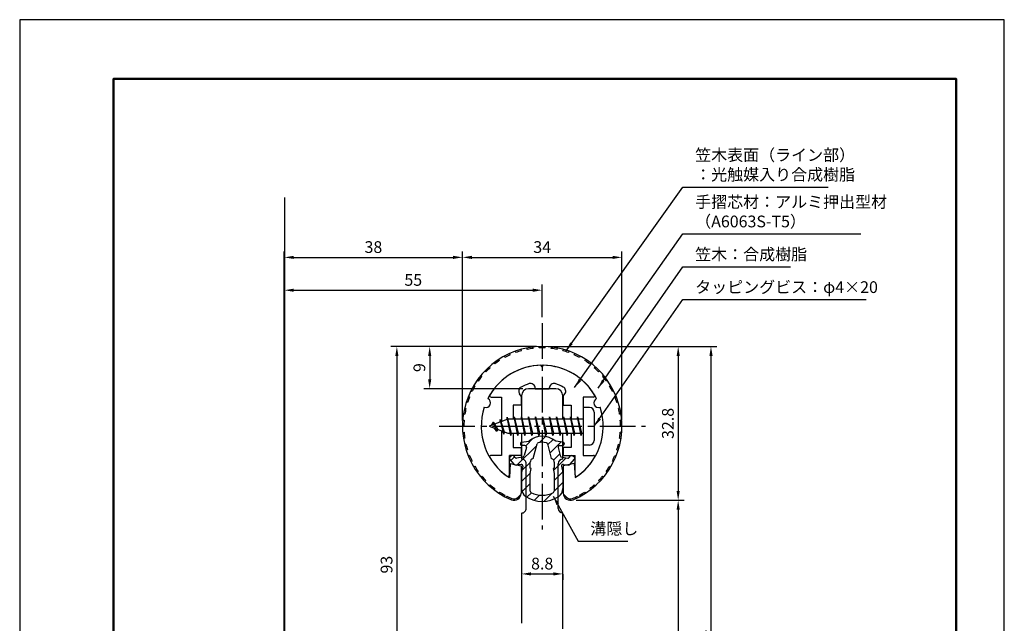
# Model space of a CAD drawing. Units: millimetres. Extents: x 0 to 210, y 0 to 297.
# Drawn here: x 0 to 210, y 168 to 297 of the extents above; entities that cross this region are included whole.
import ezdxf

# ---------------------------------------------------------------- set-up
doc = ezdxf.new("R2010")
doc.units = ezdxf.units.MM
doc.header["$LTSCALE"] = 0.4
doc.linetypes.add('CENTER2', pattern=[28.575, 19.05, -3.175, 3.175, -3.175])
for name, color, linetype in [('BIS', 7, 'Continuous'), ('CENTER', 6, 'CENTER2'), ('DIMS', 1, 'Continuous'), ('GENKYO', 3, 'Continuous'), ('HATCH', 9, 'Continuous'), ('mizokakushi', 3, 'Continuous'), ('TITLE', 7, 'Continuous'), ('ZYUSHI2', 9, 'Continuous')]:
    doc.layers.add(name, color=color, linetype=linetype)
for name, color, linetype, lineweight in [('MODEL', 7, 'Continuous', 25), ('SHINZAI', 7, 'Continuous', 25), ('ZYUSHI', 7, 'Continuous', 25)]:
    doc.layers.add(name, color=color, linetype=linetype, lineweight=lineweight)
doc.styles.add('DIMS', font='romans.shx', dxfattribs={"width": 0.75, "bigfont": 'bigfont.shx'})
doc.styles.get("Standard").update_dxf_attribs({"font": 'romans.shx', "bigfont": 'bigfont.shx'})
doc.dimstyles.new('DIMS', dxfattribs={"dimscale": 0, "dimtxt": 2.5, "dimasz": 2, "dimexe": 1.25, "dimexo": 1.25, "dimtad": 1, "dimdsep": 46, "dimtxsty": 'DIMS', "dimcen": 0, "dimclrt": 7, "dimadec": 0, "dimazin": 0, "dimtfac": 1, "dimtmove": 0, "dimatfit": 3, "dimfxl": 1, "dimarcsym": 0})
doc.dimstyles.new('DIMS2', dxfattribs={"dimscale": 2, "dimtxt": 2.5, "dimasz": 2, "dimexe": 1, "dimexo": 1, "dimtad": 1, "dimdsep": 46, "dimtxsty": 'DIMS', "dimcen": 0, "dimclrt": 7, "dimadec": 0, "dimazin": 0, "dimtfac": 1, "dimtix": 1, "dimtmove": 1, "dimatfit": 3, "dimfxl": 1, "dimarcsym": 0})

# ---------------------------------------------------------------- blocks, each defined once
blk = doc.blocks.new('*D0')
at = {"layer": 'Defpoints', "color": 0, "transparency": 16777216}
for p in [(111.44, 227.34), (63.35, 98.14), (147.44, 98.14)]:
    blk.add_point(p, dxfattribs=at)
at = {"layer": 'DIMS', "color": 0, "lineweight": -2, "transparency": 16777216}
for p, q in [((112.69, 227.34), (148.69, 227.34)), ((147.44, 225.34), (147.44, 100.14)), ((64.6, 98.14), (148.69, 98.14))]:
    blk.add_line(p, q, dxfattribs=at)
at = {"layer": 'DIMS', "color": 0, "transparency": 16777216}
for points in [[(147.11, 225.34), (147.78, 225.34), (147.44, 227.34)], [(147.11, 100.14), (147.78, 100.14), (147.44, 98.14)]]:
    blk.add_solid(points, dxfattribs=at)
at = {"layer": 'DIMS', "color": 7, "transparency": 16777216, "insert": (145.57, 162.74), "char_height": 2.5, "attachment_point": 5, "rotation": 90, "style": 'DIMS'}
blk.add_mtext('129.2', dxfattribs=at)
blk = doc.blocks.new('*D1')
at = {"layer": 'Defpoints', "color": 0, "transparency": 16777216}
for p in [(111.44, 227.34), (117.44, 194.55), (140.44, 194.55)]:
    blk.add_point(p, dxfattribs=at)
at = {"layer": 'DIMS', "color": 0, "lineweight": -2, "transparency": 16777216}
for p, q in [((112.69, 227.34), (141.69, 227.34)), ((140.44, 225.34), (140.44, 196.55)), ((118.69, 194.55), (141.69, 194.55))]:
    blk.add_line(p, q, dxfattribs=at)
at = {"layer": 'DIMS', "color": 0, "transparency": 16777216}
for points in [[(140.11, 225.34), (140.78, 225.34), (140.44, 227.34)], [(140.11, 196.55), (140.78, 196.55), (140.44, 194.55)]]:
    blk.add_solid(points, dxfattribs=at)
at = {"layer": 'DIMS', "color": 7, "transparency": 16777216, "insert": (138.57, 210.94), "char_height": 2.5, "attachment_point": 5, "rotation": 90, "style": 'DIMS'}
blk.add_mtext('32.8', dxfattribs=at)
blk = doc.blocks.new('*D2')
at = {"layer": 'Defpoints', "color": 0, "transparency": 16777216}
for p in [(128.44, 246.34), (94.44, 210.34), (128.44, 210.34)]:
    blk.add_point(p, dxfattribs=at)
at = {"layer": 'DIMS', "color": 0, "transparency": 16777216}
for p, q in [((94.44, 211.59), (94.44, 247.59)), ((96.44, 246.34), (126.44, 246.34)), ((128.44, 211.59), (128.44, 247.59))]:
    blk.add_line(p, q, dxfattribs=at)
for points in [[(96.44, 246.67), (96.44, 246), (94.44, 246.34)], [(126.44, 246.67), (126.44, 246), (128.44, 246.34)]]:
    blk.add_solid(points, dxfattribs=at)
at = {"layer": 'DIMS', "color": 7, "transparency": 16777216, "insert": (111.44, 248.21), "char_height": 2.5, "attachment_point": 5, "style": 'DIMS'}
blk.add_mtext('34', dxfattribs=at)
blk = doc.blocks.new('*D3')
at = {"layer": 'Defpoints', "color": 0, "transparency": 16777216}
for p in [(111.44, 227.34), (80.44, 134.34), (82.95, 134.34)]:
    blk.add_point(p, dxfattribs=at)
at = {"layer": 'DIMS', "color": 0, "lineweight": -2, "transparency": 16777216}
for p, q in [((110.19, 227.34), (79.19, 227.34)), ((80.44, 225.34), (80.44, 136.34)), ((81.7, 134.34), (79.19, 134.34))]:
    blk.add_line(p, q, dxfattribs=at)
at = {"layer": 'DIMS', "color": 0, "transparency": 16777216}
for points in [[(80.11, 225.34), (80.78, 225.34), (80.44, 227.34)], [(80.11, 136.34), (80.78, 136.34), (80.44, 134.34)]]:
    blk.add_solid(points, dxfattribs=at)
at = {"layer": 'DIMS', "color": 7, "transparency": 16777216, "insert": (78.57, 180.84), "char_height": 2.5, "attachment_point": 5, "rotation": 90, "style": 'DIMS'}
blk.add_mtext('93', dxfattribs=at)
blk = doc.blocks.new('*D4')
at = {"layer": 'Defpoints', "color": 0, "transparency": 16777216}
for p in [(94.44, 246.34), (94.44, 210.34), (56.44, 157.84)]:
    blk.add_point(p, dxfattribs=at)
at = {"layer": 'DIMS', "color": 0, "lineweight": -2, "transparency": 16777216}
for p, q in [((56.44, 159.09), (56.44, 247.59)), ((58.44, 246.34), (92.44, 246.34)), ((94.44, 211.59), (94.44, 247.59))]:
    blk.add_line(p, q, dxfattribs=at)
at = {"layer": 'DIMS', "color": 0, "transparency": 16777216}
for points in [[(58.44, 246.67), (58.44, 246), (56.44, 246.34)], [(92.44, 246.67), (92.44, 246), (94.44, 246.34)]]:
    blk.add_solid(points, dxfattribs=at)
at = {"layer": 'DIMS', "color": 7, "transparency": 16777216, "insert": (75.44, 248.21), "char_height": 2.5, "attachment_point": 5, "style": 'DIMS'}
blk.add_mtext('38', dxfattribs=at)
blk = doc.blocks.new('*D5')
at = {"layer": 'Defpoints', "color": 0, "transparency": 16777216}
for p in [(111.44, 239.34), (111.44, 232.34), (56.44, 157.84)]:
    blk.add_point(p, dxfattribs=at)
at = {"layer": 'DIMS', "color": 0, "lineweight": -2, "transparency": 16777216}
for p, q in [((56.44, 159.09), (56.44, 240.59)), ((111.44, 233.59), (111.44, 240.59)), ((58.44, 239.34), (109.44, 239.34))]:
    blk.add_line(p, q, dxfattribs=at)
at = {"layer": 'DIMS', "color": 0, "transparency": 16777216}
for points in [[(58.44, 239.67), (58.44, 239), (56.44, 239.34)], [(109.44, 239.67), (109.44, 239), (111.44, 239.34)]]:
    blk.add_solid(points, dxfattribs=at)
at = {"layer": 'DIMS', "color": 7, "transparency": 16777216, "insert": (83.94, 241.21), "char_height": 2.5, "attachment_point": 5, "style": 'DIMS'}
blk.add_mtext('55', dxfattribs=at)
blk = doc.blocks.new('*D6')
at = {"layer": 'Defpoints', "color": 0, "transparency": 16777216}
for p in [(117.44, 194.55), (63.35, 98.14), (140.44, 98.14)]:
    blk.add_point(p, dxfattribs=at)
at = {"layer": 'DIMS', "color": 0, "lineweight": -2, "transparency": 16777216}
for p, q in [((118.69, 194.55), (141.69, 194.55)), ((140.44, 192.55), (140.44, 100.14)), ((64.6, 98.14), (141.69, 98.14))]:
    blk.add_line(p, q, dxfattribs=at)
at = {"layer": 'DIMS', "color": 0, "transparency": 16777216}
for points in [[(140.11, 192.55), (140.78, 192.55), (140.44, 194.55)], [(140.11, 100.14), (140.78, 100.14), (140.44, 98.14)]]:
    blk.add_solid(points, dxfattribs=at)
at = {"layer": 'DIMS', "color": 7, "transparency": 16777216, "insert": (138.57, 146.34), "char_height": 2.5, "attachment_point": 5, "rotation": 90, "style": 'DIMS'}
blk.add_mtext('96.4', dxfattribs=at)
blk = doc.blocks.new('*D10')
at = {"layer": 'Defpoints', "color": 0, "transparency": 16777216}
for p in [(111.44, 227.34), (87.44, 218.34), (108.54, 218.34)]:
    blk.add_point(p, dxfattribs=at)
at = {"layer": 'DIMS', "color": 0, "lineweight": -2, "transparency": 16777216}
for p, q in [((110.19, 227.34), (86.19, 227.34)), ((87.44, 225.34), (87.44, 220.34)), ((107.29, 218.34), (86.19, 218.34))]:
    blk.add_line(p, q, dxfattribs=at)
at = {"layer": 'DIMS', "color": 0, "transparency": 16777216}
for points in [[(87.11, 225.34), (87.78, 225.34), (87.44, 227.34)], [(87.11, 220.34), (87.78, 220.34), (87.44, 218.34)]]:
    blk.add_solid(points, dxfattribs=at)
at = {"layer": 'DIMS', "color": 7, "transparency": 16777216, "insert": (85.57, 222.84), "char_height": 2.5, "attachment_point": 5, "rotation": 90, "style": 'DIMS'}
blk.add_mtext('9', dxfattribs=at)
blk = doc.blocks.new('*D11')
at = {"layer": 'Defpoints', "color": 0, "transparency": 16777216}
for p in [(107.04, 180.09), (115.84, 180.09), (115.84, 178.86)]:
    blk.add_point(p, dxfattribs=at)
at = {"layer": 'DIMS', "color": 0, "lineweight": -2, "transparency": 16777216}
for p, q in [((107.04, 178.84), (107.04, 177.61)), ((109.04, 178.86), (113.84, 178.86)), ((115.84, 178.84), (115.84, 177.61))]:
    blk.add_line(p, q, dxfattribs=at)
at = {"layer": 'DIMS', "color": 0, "transparency": 16777216}
for points in [[(109.04, 179.2), (109.04, 178.53), (107.04, 178.86)], [(113.84, 179.2), (113.84, 178.53), (115.84, 178.86)]]:
    blk.add_solid(points, dxfattribs=at)
at = {"layer": 'DIMS', "color": 7, "transparency": 16777216, "insert": (111.44, 180.74), "char_height": 2.5, "attachment_point": 5, "style": 'DIMS'}
blk.add_mtext('8.8', dxfattribs=at)

msp = doc.modelspace()

# ---------------------------------------------------------------- hatches: boundary and pattern name
at = {"layer": 'HATCH'}
h = msp.add_hatch(dxfattribs=at)
h.set_pattern_fill('ANSI31', color=256, scale=0.5, style=0)
h.set_pattern_definition([(45, (21.5208, 81.6061), (-1.122532, 1.122532), [])])
h.paths.add_polyline_path([(114.82164582, 205.78743318, -0.4925143575), (115.15990314, 206.22733304), (115.79440333, 206.22733304, 0.4733507489), (116.08856485, 206.58623126, 0.4333182656), (115.83413429, 206.94248693), (114.32438703, 207.1442095, 0.3746846885), (108.56441962, 207.1442095), (107.05467237, 206.94248693, 0.4333182656), (106.80024181, 206.58623126, 0.4733507489), (107.09440333, 206.22733304), (107.72890351, 206.22733304, -0.4925143575), (108.06716084, 205.78743318), (107.61576234, 204.0890006, -0.300504899), (107.20396646, 203.72255734), (105.97480256, 203.54514207, -0.2557484951), (105.70494939, 203.64591999), (105.38480634, 204.01641694, 0.4142135624), (104.89114195, 204.05240955), (104.58848081, 203.79088281, 0.4142135624), (104.5524882, 203.29721842), (105.46635975, 202.23960798, 0.2557484951), (105.91611504, 202.07164479), (106.93588639, 202.21883672, -0.5227630443), (107.32800489, 201.79856813), (107.04440333, 200.48490292), (107.04440333, 197.0523892, 0.2502717074), (107.93191588, 195.39035079, 0.3037891253), (114.95689077, 195.39035079, 0.2502717074), (115.84440333, 197.0523892), (115.84440333, 200.48490292), (115.56080176, 201.79856813, -0.5227630443), (115.95292026, 202.21883672), (116.97269161, 202.07164479, 0.2557484951), (117.4224469, 202.23960798), (118.33631845, 203.29721842, 0.4142135624), (118.30032585, 203.79088281), (117.99766471, 204.05240955, 0.4142135624), (117.50400031, 204.01641694), (117.18385727, 203.64591999, -0.2557484951), (116.91400409, 203.54514207), (115.68484019, 203.72255734, -0.300504899), (115.27304431, 204.0890006)])
h.paths.add_polyline_path([(113.37536074, 203.44278556, -0.3583170687), (114.01944856, 202.65941141), (114.01944856, 201.40376556), (113.77340841, 201.31114888), (113.99440333, 200.2874827), (113.99440333, 196.49687122, -0.2733859335), (113.83910855, 196.23407776, -0.2571195905), (109.0496981, 196.23407776, -0.2733859334), (108.89440333, 196.49687122), (108.89440333, 200.2874827), (109.11539824, 201.31114888), (108.86935809, 201.40376556), (108.86935809, 202.65941141, -0.3583170687), (109.51344591, 203.44278556), (110.34743598, 206.58075773, -0.2598174483), (110.55036713, 206.79080759, -0.148189747), (112.33843026, 206.79081039, -0.2598260588), (112.54137068, 206.58075773)], flags=16)

# ---------------------------------------------------------------- linework, layer by layer
at = {"layer": 'BIS'}
for p, q in [((120.14440333, 214.33758105), (120.14440333, 206.33758105)), ((121.54440333, 214.33758105), (120.14440333, 214.33758105)), ((103.96884161, 212.30574564), (103.85482741, 211.72899008)), ((104.74440333, 208.33758105), (103.96884161, 212.30574564)), ((103.96884161, 212.30574564), (104.83815333, 208.83758105)), ((103.99440333, 212.17495899), (104.13211776, 211.83758105)), ((105.49440333, 212.33758105), (105.40065333, 211.83758105)), ((106.24440333, 208.33758105), (105.49440333, 212.33758105)), ((105.49440333, 212.33758105), (106.33815333, 208.83758105)), ((105.49440333, 212.33758105), (105.68190333, 211.83758105)), ((106.99440333, 212.33758105), (106.90065333, 211.83758105)), ((107.74440333, 208.33758105), (106.99440333, 212.33758105)), ((106.99440333, 212.33758105), (107.18190333, 211.83758105)), ((106.99440333, 212.33758105), (107.83815333, 208.83758105)), ((108.49440333, 212.33758105), (108.40065333, 211.83758105)), ((109.24440333, 208.33758105), (108.49440333, 212.33758105)), ((108.49440333, 212.33758105), (108.68190333, 211.83758105)), ((108.49440333, 212.33758105), (109.33815333, 208.83758105)), ((109.99440333, 212.33758105), (109.90065333, 211.83758105)), ((109.99440333, 212.33758105), (110.18190333, 211.83758105)), ((109.99440333, 212.33758105), (110.83815333, 208.83758105)), ((110.74440333, 208.33758105), (109.99440333, 212.33758105)), ((111.49440333, 212.33758105), (111.40065333, 211.83758105)), ((112.24440333, 208.33758105), (111.49440333, 212.33758105)), ((111.49440333, 212.33758105), (111.68190333, 211.83758105)), ((111.49440333, 212.33758105), (112.33815333, 208.83758105)), ((112.99440333, 212.33758105), (112.90065333, 211.83758105)), ((113.74440333, 208.33758105), (112.99440333, 212.33758105)), ((112.99440333, 212.33758105), (113.18190333, 211.83758105)), ((112.99440333, 212.33758105), (113.83815333, 208.83758105)), ((114.49440333, 212.33758105), (114.40065333, 211.83758105)), ((115.24440333, 208.33758105), (114.49440333, 212.33758105)), ((114.49440333, 212.33758105), (114.68190333, 211.83758105)), ((114.49440333, 212.33758105), (115.33815333, 208.83758105)), ((115.99440333, 212.33758105), (115.90065333, 211.83758105)), ((116.74440333, 208.33758105), (115.99440333, 212.33758105)), ((115.99440333, 212.33758105), (116.18190333, 211.83758105)), ((115.99440333, 212.33758105), (116.83815333, 208.83758105)), ((117.49440333, 212.33758105), (117.40065333, 211.83758105)), ((117.49440333, 212.33758105), (118.33815333, 208.83758105)), ((118.24440333, 208.33758105), (117.49440333, 212.33758105)), ((117.49440333, 212.33758105), (117.68190333, 211.83758105)), ((118.99440333, 212.33758105), (118.90065333, 211.83758105)), ((119.74440333, 208.33758105), (118.99440333, 212.33758105)), ((118.99440333, 212.33758105), (119.18190333, 211.83758105)), ((118.99440333, 212.33758105), (119.83815333, 208.83758105)), ((122.54440333, 213.33758105), (122.54440333, 207.33758105)), ((104.14440333, 211.83758105), (100.14440333, 210.33758105)), ((100.14440333, 210.33758105), (104.14440333, 208.83758105)), ((100.99440333, 211.19033128), (100.56940333, 210.49695605)), ((100.99440333, 211.19033128), (101.34757801, 210.78877156)), ((101.74440333, 209.20358082), (100.99440333, 211.19033128)), ((100.99440333, 211.19033128), (101.8858978, 209.68452062)), ((102.49440333, 211.75283128), (102.31781598, 211.1526108)), ((103.24440333, 208.64108082), (102.49440333, 211.75283128)), ((102.49440333, 211.75283128), (102.73047767, 211.30735893)), ((102.49440333, 211.75283128), (103.34268022, 209.13822721)), ((120.14440333, 211.83758105), (104.14440333, 211.83758105)), ((101.74440333, 209.20358082), (101.27474626, 209.91370245)), ((101.8858978, 209.68452062), (101.74440333, 209.20358082)), ((102.96141438, 209.28120191), (103.24440333, 208.64108082)), ((103.34268022, 209.13822721), (103.24440333, 208.64108082)), ((104.14440333, 208.83758105), (120.14440333, 208.83758105)), ((104.55690333, 208.83758105), (104.74440333, 208.33758105)), ((104.83815333, 208.83758105), (104.74440333, 208.33758105)), ((106.05690333, 208.83758105), (106.24440333, 208.33758105)), ((106.33815333, 208.83758105), (106.24440333, 208.33758105)), ((107.55690333, 208.83758105), (107.74440333, 208.33758105)), ((107.83815333, 208.83758105), (107.74440333, 208.33758105)), ((109.05690333, 208.83758105), (109.24440333, 208.33758105)), ((109.33815333, 208.83758105), (109.24440333, 208.33758105)), ((110.55690333, 208.83758105), (110.74440333, 208.33758105)), ((110.83815333, 208.83758105), (110.74440333, 208.33758105)), ((112.05690333, 208.83758105), (112.24440333, 208.33758105)), ((112.33815333, 208.83758105), (112.24440333, 208.33758105)), ((113.55690333, 208.83758105), (113.74440333, 208.33758105)), ((113.83815333, 208.83758105), (113.74440333, 208.33758105)), ((115.05690333, 208.83758105), (115.24440333, 208.33758105)), ((115.33815333, 208.83758105), (115.24440333, 208.33758105)), ((116.55690333, 208.83758105), (116.74440333, 208.33758105)), ((116.83815333, 208.83758105), (116.74440333, 208.33758105)), ((118.05690333, 208.83758105), (118.24440333, 208.33758105)), ((118.33815333, 208.83758105), (118.24440333, 208.33758105)), ((119.55690333, 208.83758105), (119.74440333, 208.33758105)), ((119.83815333, 208.83758105), (119.74440333, 208.33758105)), ((121.54440333, 206.33758105), (120.14440333, 206.33758105))]:
    msp.add_line(p, q, dxfattribs=at)
for centre, start, end in [((121.54440333, 213.33758105), 0, 90), ((121.54440333, 207.33758105), 270, 0)]:
    msp.add_arc(centre, 1, start, end, dxfattribs=at)
at = {"layer": 'CENTER'}
for p, q in [((111.44440333, 232.33758105), (111.44440333, 188.33758105)), ((89.44440333, 210.33758105), (133.44440333, 210.33758105))]:
    msp.add_line(p, q, dxfattribs=at)
at = {"layer": 'Defpoints'}
msp.add_lwpolyline([(0, 0), (210, 0), (210, 297), (0, 297)], close=True, dxfattribs=at)
at = {"layer": 'GENKYO'}
msp.add_line((56.44440333, 259.11753364), (56.44440333, 87.90851891), dxfattribs=at)
at = {"layer": 'mizokakushi'}
for p, q in [((106.79440333, 206.64512948), (106.79440333, 206.52733304)), ((107.05467237, 206.94248693), (108.56441962, 207.1442095)), ((107.72890351, 206.22733304), (107.09440333, 206.22733304)), ((109.51344591, 203.44278556), (110.34743598, 206.58075773)), ((112.54137068, 206.58075773), (113.37536074, 203.44278556)), ((115.83413429, 206.94248693), (114.32438703, 207.1442095)), ((115.15990314, 206.22733304), (115.79440333, 206.22733304)), ((116.09440333, 206.64512948), (116.09440333, 206.52733304)), ((104.89114195, 204.05240955), (104.58848081, 203.79088281)), ((105.70494939, 203.64591999), (105.38480634, 204.01641694)), ((107.20396646, 203.72255734), (105.97480256, 203.54514207)), ((108.06716084, 205.78743318), (107.61576234, 204.0890006)), ((114.82164582, 205.78743318), (115.27304431, 204.0890006)), ((115.68484019, 203.72255734), (116.91400409, 203.54514207)), ((117.18385727, 203.64591999), (117.50400031, 204.01641694)), ((117.99766471, 204.05240955), (118.30032585, 203.79088281)), ((105.46635975, 202.23960798), (104.5524882, 203.29721842)), ((106.93588639, 202.21883672), (105.91611504, 202.07164479)), ((107.32800489, 201.79856813), (107.04440333, 200.48490292)), ((108.86935809, 201.40376556), (108.86935809, 202.65941141)), ((114.01944856, 202.65941141), (114.01944856, 201.40376556)), ((115.56080176, 201.79856813), (115.84440333, 200.48490292)), ((115.95292026, 202.21883672), (116.97269161, 202.07164479)), ((117.4224469, 202.23960798), (118.33631845, 203.29721842)), ((107.04440333, 200.48490292), (107.04440333, 197.0523892)), ((109.11539824, 201.31114888), (108.86935809, 201.40376556)), ((108.89440333, 200.2874827), (109.11539824, 201.31114888)), ((108.89440333, 196.49687122), (108.89440333, 200.2874827)), ((114.01944856, 201.40376556), (113.77340841, 201.31114888)), ((113.77340841, 201.31114888), (113.99440333, 200.2874827)), ((113.99440333, 200.2874827), (113.99440333, 196.49687122)), ((115.84440333, 200.48490292), (115.84440333, 197.0523892))]:
    msp.add_line(p, q, dxfattribs=at)
for centre, radius, start, end in [((111.44440333, 203.84054264), 4.38275266, 48.9195902456, 131.0804097544), ((107.09440333, 206.64512948), 0.3, 97.6104133103, 180), ((107.09440333, 206.52733304), 0.3, 180, 269.9999999997), ((107.72890351, 205.87733304), 0.35, 345.1163669058, 90.0000000001), ((110.63737082, 206.50370071), 0.3, 106.8586924593, 165.1163669058), ((111.44440333, 203.84054264), 3.08275266, 73.1413075407, 106.8586924593), ((112.25143583, 206.50370071), 0.3, 14.8836330943, 73.1413075407), ((115.15990314, 205.87733304), 0.35, 89.9999999999, 194.8836330942), ((115.79440333, 206.52733304), 0.3, 270.0000000002, 359.9999999998), ((115.79440333, 206.64512948), 0.3, 0, 82.3895866897), ((104.8173167, 203.52605431), 0.35, 130.8299973653, 220.8299973654), ((105.11997784, 203.78758105), 0.35, 40.8299973654, 130.8299973654), ((107.1325376, 204.21742896), 0.5, 278.2132447966, 345.1163669057), ((115.75626905, 204.21742896), 0.5, 194.8836330943, 261.7867552034), ((117.76882881, 203.78758105), 0.35, 49.1700026346, 139.1700026346), ((118.07148995, 203.52605431), 0.35, 319.1700026346, 49.1700026347), ((105.84468618, 202.5665164), 0.5, 220.8299973654, 278.2132447965), ((105.93194524, 203.84206504), 0.3, 220.8299973652, 278.2132447967), ((106.9858866, 201.87242659), 0.35, 347.8176225583, 98.2132447965), ((109.66779284, 202.65941141), 0.79843474, 101.1461253777, 180), ((113.22101382, 202.65941141), 0.79843474, 0, 78.8538746223), ((115.90292005, 201.87242659), 0.35, 81.7867552034, 192.1823774417), ((116.95686141, 203.84206504), 0.3, 261.7867552033, 319.1700026348), ((117.04412047, 202.5665164), 0.5, 261.7867552035, 319.1700026346), ((109.04440333, 197.0523892), 2, 180, 236.2035778772), ((111.44440333, 200.63795073), 6.31465543, 236.2035778773, 303.7964221228), ((109.19440333, 196.49687122), 0.3, 180, 241.1609545558), ((111.44440333, 200.58300757), 4.96465543, 241.1609545559, 298.8390454442), ((113.69440333, 196.49687122), 0.3, 298.8390454445, 359.9999999997), ((113.84440333, 197.0523892), 2, 303.7964221228, 0)]:
    msp.add_arc(centre, radius, start, end, dxfattribs=at)
at = {"layer": 'MODEL'}
for p, q in [((107.04440333, 216.83758105), (107.04440333, 211.83758105)), ((114.34440333, 218.33758105), (108.54440333, 218.33758105)), ((115.84440333, 211.83758105), (115.84440333, 216.83758105)), ((107.04440333, 208.83758105), (107.04440333, 203.33758104)), ((115.84440333, 203.33758104), (115.84440333, 208.83758105)), ((108.04452519, 192.84234806), (108.04452519, 202.33758105)), ((114.84452519, 192.84234806), (114.84452519, 202.33758105)), ((107.04440333, 191.84234806), (107.04440333, 168.33758105)), ((115.84440333, 167.13758105), (115.84440333, 191.84234806))]:
    msp.add_line(p, q, dxfattribs=at)
for centre, radius, start, end in [((108.54440333, 216.83758105), 1.5, 90, 180), ((114.34440333, 216.83758105), 1.5, 0, 90), ((107.04452519, 202.33758105), 1, 0, 90.0069824083), ((115.84452519, 202.33758105), 1, 90, 180), ((107.04452519, 192.84234806), 1, 269.9930175917, 0), ((115.84452519, 192.84234806), 1, 180, 270)]:
    msp.add_arc(centre, radius, start, end, dxfattribs=at)
at = {"layer": 'SHINZAI'}
for p, q in [((111.44440333, 223.03758105), (111.14778765, 223.33419673)), ((111.44440333, 223.03758105), (111.74101901, 223.33419673)), ((109.94440333, 218.33758105), (109.94440333, 218.46161945)), ((112.94440333, 218.33758105), (112.94440333, 218.46161945)), ((100.53440333, 216.53849637), (102.74440333, 216.53849637)), ((102.74440333, 216.53849637), (102.74440333, 211.31258105)), ((106.94440333, 216.76424708), (106.60286097, 217.25202012)), ((106.94440333, 216.76424708), (106.94440333, 214.83758105)), ((109.94440333, 218.33758105), (112.94440333, 218.33758105)), ((115.94440333, 216.76424708), (116.28594568, 217.25202012)), ((115.94440333, 216.76424708), (115.94440333, 214.83758105)), ((122.35440333, 216.53849637), (120.14440333, 216.53849637)), ((120.14440333, 216.53849637), (120.14440333, 210.63758105)), ((105.24440333, 214.83758105), (105.24440333, 211.83758105)), ((106.94440333, 214.83758105), (105.24440333, 214.83758105)), ((115.94440333, 214.83758105), (117.64440333, 214.83758105)), ((117.64440333, 214.83758105), (117.64440333, 211.83758105)), ((120.14440333, 210.03758105), (120.14440333, 204.13758105)), ((102.74440333, 209.36258105), (102.74440333, 204.13758105)), ((105.24440333, 208.83758105), (105.24440333, 205.83758105)), ((117.64440333, 208.83758105), (117.64440333, 205.83758105)), ((105.24440333, 205.83758105), (106.94440333, 205.83758105)), ((106.94440333, 205.83758105), (106.94440333, 204.13758105)), ((117.64440333, 205.83758105), (115.94440333, 205.83758105)), ((115.94440333, 205.83758105), (115.94440333, 204.13758105)), ((102.74440333, 204.13758105), (100.53512103, 204.13758105)), ((104.44440333, 199.95007292), (104.44440333, 204.13758105)), ((106.94440333, 204.13758105), (104.44440333, 204.13758105)), ((115.94440333, 204.13758105), (118.44440333, 204.13758105)), ((118.44440333, 199.95007292), (118.44440333, 204.13758105)), ((120.14440333, 204.13758105), (122.35368563, 204.13758105))]:
    msp.add_line(p, q, dxfattribs=at)
for centre, radius, start, end in [((111.44440333, 210.33758105), 13, 91.3074078102, 149.2106565745), ((111.44440333, 210.33758105), 13, 30.7893434255, 88.6925921898), ((107.42201301, 217.82559655), 1, 118.2436729694, 215), ((111.44440333, 210.33758105), 9.5, 107.1046351766, 118.2436729694), ((108.94440333, 218.46161945), 1, 0, 107.1046351767), ((113.94440333, 218.46161945), 1, 72.8953648233, 180), ((111.44440333, 210.33758105), 9.5, 61.7563270306, 72.8953648234), ((115.46679364, 217.82559655), 1, 325, 61.7563270306), ((100.53440333, 216.83849637), 0.3, 149.2106565746, 270), ((122.35440333, 216.83849637), 0.3, 270, 30.7893434254), ((100.53512103, 203.83686335), 0.3007177, 90, 210.7902350046), ((122.35368563, 203.83686335), 0.3007177, 329.2097649954, 90), ((111.44440333, 210.33758105), 13, 210.7902350044, 234.8925097776), ((111.44440333, 210.33758105), 13, 305.1074902228, 329.2097649956), ((104.14191145, 199.95007292), 0.30249187, 234.8925097774, 0), ((118.7468952, 199.95007292), 0.30249187, 180, 305.1074902226)]:
    msp.add_arc(centre, radius, start, end, dxfattribs=at)
at = {"layer": 'TITLE', "lineweight": 50}
msp.add_lwpolyline([(20, 12.625), (199.75, 12.625), (199.75, 284.375), (20, 284.375)], close=True, dxfattribs=at)
at = {"layer": 'ZYUSHI'}
for p, q in [((104.64440333, 202.3831299), (104.44440333, 199.3831299)), ((104.64440333, 202.3831299), (106.94440333, 201.8831299)), ((106.94440333, 201.8831299), (106.94440333, 196.04597512)), ((118.24440333, 202.3831299), (115.94440333, 201.8831299)), ((115.94440333, 201.8831299), (115.94440333, 196.04597512)), ((118.24440333, 202.3831299), (118.44440333, 199.3831299))]:
    msp.add_line(p, q, dxfattribs=at)
for centre, radius, start, end in [((111.44440333, 210.33758105), 17, 292.7739724007, 247.2260275993), ((111.44440333, 210.33758105), 13, 26.9084550079, 153.0915449921), ((111.44440333, 210.33758105), 13, 161.9084550079, 237.4210296072), ((99.4339694, 215.31246567), 1, 249.704227504, 65.295772496), ((111.44440333, 210.33758105), 13, 302.5789703928, 18.0915449921), ((123.45483725, 215.31246567), 1, 114.704227504, 290.295772496), ((105.44440333, 196.04597512), 1.5, 247.2260275993, 0), ((117.44440333, 196.04597512), 1.5, 180, 292.7739724007)]:
    msp.add_arc(centre, radius, start, end, dxfattribs=at)
at = {"layer": 'ZYUSHI2'}
for p, q in [((108.2648718, 226.73210999), (108.20775447, 227.02662249)), ((109.52919012, 226.92739595), (109.49478509, 227.22541658)), ((110.80474767, 227.02532627), (110.79325685, 227.32510613)), ((112.08405898, 227.02532627), (112.0955498, 227.32510613)), ((113.35961653, 226.92739595), (113.39402156, 227.22541658)), ((114.62393485, 226.73210999), (114.68105218, 227.02662249)), ((103.46648236, 225.00873564), (103.32316641, 225.27228932)), ((104.61295709, 225.57639145), (104.49023649, 225.85014253)), ((105.79952146, 226.05461985), (105.69811639, 226.33696187)), ((107.01921224, 226.44061442), (106.93971779, 226.72989047)), ((115.86959441, 226.44061442), (115.94908886, 226.72989047)), ((117.0892852, 226.05461985), (117.19069026, 226.33696187)), ((118.27584957, 225.57639145), (118.39857016, 225.85014253)), ((119.56564024, 225.27228932), (119.4223243, 225.00873564)), ((100.33346413, 222.80501985), (100.13386642, 223.02898582)), ((101.32043896, 223.618972), (101.13857134, 223.85755986)), ((102.36682524, 224.35498367), (102.20375498, 224.60679329)), ((120.68505168, 224.60679329), (120.52198141, 224.35498367)), ((121.75023531, 223.85755986), (121.56836769, 223.618972)), ((122.75494023, 223.02898582), (122.55534252, 222.80501985)), ((98.56053402, 220.96282984), (98.32908727, 221.15370257)), ((99.41169271, 221.91790381), (99.19553624, 222.12593356)), ((123.69327042, 222.12593356), (123.47711394, 221.91790381)), ((124.55971938, 221.15370257), (124.32827263, 220.96282984)), ((97.08959089, 218.871593), (96.83172001, 219.0248986)), ((97.784983, 219.94540268), (97.53960419, 220.11799827)), ((125.34920246, 220.11799827), (125.10382365, 219.94540268)), ((126.05708665, 219.0248986), (125.79921576, 218.871593)), ((95.95511239, 216.58032615), (95.67686166, 216.69247127)), ((96.47843853, 217.74770234), (96.20958886, 217.88081829)), ((126.67921779, 217.88081829), (126.41036813, 217.74770234)), ((127.211945, 216.69247127), (126.93369426, 216.58032615)), ((95.18368975, 214.14273465), (94.89158112, 214.2110907)), ((95.52268358, 215.37631505), (95.23666466, 215.46683123)), ((127.65214199, 215.46683123), (127.36612307, 215.37631505)), ((127.99722553, 214.2110907), (127.70511691, 214.14273465)), ((94.94012025, 212.8868241), (94.64363612, 212.93261888)), ((128.24517053, 212.93261888), (127.9486864, 212.8868241)), ((94.44440333, 210.33758105), (94.74440333, 210.33758105)), ((94.49428471, 211.63891835), (94.79340445, 211.61595357)), ((128.09540221, 211.61595357), (128.39452195, 211.63891835)), ((128.44440333, 210.33758105), (128.14440333, 210.33758105)), ((94.49428471, 209.03624375), (94.79340445, 209.05920853)), ((128.39452195, 209.03624375), (128.09540221, 209.05920853)), ((94.94012025, 207.788338), (94.64363612, 207.74254322)), ((95.18368975, 206.53242745), (94.89158112, 206.4640714)), ((127.70511691, 206.53242745), (127.99722553, 206.4640714)), ((127.9486864, 207.788338), (128.24517053, 207.74254322)), ((95.52268358, 205.29884705), (95.23666466, 205.20833087)), ((95.95511239, 204.09483595), (95.67686166, 203.98269083)), ((126.93369426, 204.09483595), (127.211945, 203.98269083)), ((127.36612307, 205.29884705), (127.65214199, 205.20833087)), ((96.47843853, 202.92745976), (96.20958886, 202.79434381)), ((97.08959089, 201.8035691), (96.83172001, 201.6502635)), ((125.79921576, 201.8035691), (126.05708665, 201.6502635)), ((126.41036813, 202.92745976), (126.67921779, 202.79434381)), ((97.784983, 200.72975942), (97.53960419, 200.55716383)), ((98.56053402, 199.71233226), (98.32908727, 199.52145953)), ((124.32827263, 199.71233226), (124.55971938, 199.52145953)), ((125.10382365, 200.72975942), (125.34920246, 200.55716383)), ((99.41169271, 198.75725829), (99.19553624, 198.54922854)), ((100.33346413, 197.87014225), (100.13386642, 197.64617628)), ((122.55534252, 197.87014225), (122.75494023, 197.64617628)), ((123.47711394, 198.75725829), (123.69327042, 198.54922854)), ((101.32043896, 197.0561901), (101.13857134, 196.81760224)), ((102.36682524, 196.32017843), (102.20375498, 196.06836881)), ((103.46648236, 195.66642646), (103.32316641, 195.40287278)), ((103.90931503, 195.43414372), (103.76242254, 195.16401288)), ((106.29293146, 195.19744698), (106.92932757, 195.83384309)), ((116.59587519, 195.19744698), (115.95947909, 195.83384309)), ((118.97949162, 195.43414372), (119.12638412, 195.16401288)), ((119.4223243, 195.66642646), (119.56564024, 195.40287278)), ((120.52198141, 196.32017843), (120.68505168, 196.06836881)), ((121.56836769, 197.0561901), (121.75023531, 196.81760224))]:
    msp.add_line(p, q, dxfattribs=at)
for centre, radius, start, end in [((111.44440333, 210.33758105), 16.7, 96.5853658537, 100.9756097561), ((111.44440333, 210.33758105), 16.7, 87.8048780488, 92.1951219512), ((111.44440333, 210.33758105), 16.7, 79.0243902439, 83.4146341463), ((111.44440333, 210.33758105), 16.7, 114.1463414634, 118.5365853659), ((111.44440333, 210.33758105), 16.7, 105.3658536585, 109.756097561), ((111.44440333, 210.33758105), 16.7, 70.243902439, 74.6341463415), ((111.44440333, 210.33758105), 16.7, 61.4634146341, 65.8536585366), ((111.44440333, 210.33758105), 16.7, 131.7073170732, 136.0975609756), ((111.44440333, 210.33758105), 16.7, 122.9268292683, 127.3170731707), ((111.44440333, 210.33758105), 16.7, 52.6829268293, 57.0731707317), ((111.44440333, 210.33758105), 16.7, 43.9024390244, 48.2926829268), ((111.44440333, 210.33758105), 16.7, 140.487804878, 144.8780487805), ((111.44440333, 210.33758105), 16.7, 35.1219512195, 39.512195122), ((111.44440333, 210.33758105), 16.7, 149.2682926829, 153.6585365854), ((111.44440333, 210.33758105), 16.7, 26.3414634146, 30.7317073171), ((111.44440333, 210.33758105), 16.7, 158.0487804878, 162.4390243902), ((111.44440333, 210.33758105), 16.7, 17.5609756098, 21.9512195122), ((111.44440333, 210.33758105), 16.7, 166.8292682927, 171.2195121951), ((111.44440333, 210.33758105), 16.7, 8.7804878049, 13.1707317073), ((111.44440333, 210.33758105), 16.7, 175.6097560976, 180), ((111.44440333, 210.33758105), 16.7, 0, 4.3902439024), ((111.44440333, 210.33758105), 16.7, 184.3902439024, 188.7804878049), ((111.44440333, 210.33758105), 16.7, 351.2195121951, 355.6097560976), ((111.44440333, 210.33758105), 16.7, 193.1707317073, 197.5609756098), ((111.44440333, 210.33758105), 16.7, 342.4390243902, 346.8292682927), ((111.44440333, 210.33758105), 16.7, 201.9512195122, 206.3414634146), ((111.44440333, 210.33758105), 16.7, 333.6585365854, 338.0487804878), ((111.44440333, 210.33758105), 16.7, 210.7317073171, 215.1219512195), ((111.44440333, 210.33758105), 16.7, 324.8780487805, 329.2682926829), ((111.44440333, 210.33758105), 16.7, 219.512195122, 223.9024390244), ((111.44440333, 210.33758105), 16.7, 316.0975609756, 320.487804878), ((111.44440333, 210.33758105), 16.7, 228.2926829268, 232.6829268293), ((111.44440333, 210.33758105), 16.7, 307.3170731707, 311.7073170732), ((111.44440333, 210.33758105), 16.7, 237.0731707317, 241.4634146341), ((111.44440333, 210.33758105), 16.7, 243.1791135282, 247.2260275993), ((111.44440333, 210.33758105), 16.7, 292.7739724007, 296.8208864718), ((111.44440333, 210.33758105), 16.7, 298.5365853659, 302.9268292683), ((105.44440333, 196.04597512), 1.2, 247.2260275993, 315), ((117.44440333, 196.04597512), 1.2, 225, 292.7739724007)]:
    msp.add_arc(centre, radius, start, end, dxfattribs=at)

# ---------------------------------------------------------------- texts
at = {"layer": 'DIMS', "color": 7, "char_height": 2.5, "attachment_point": 7}
for s, insert in [('笠木表面（ライン部）\\P：光触媒入り合成樹脂', (144.06940333, 261.96251147)), ('手摺芯材：アルミ押出型材\\P\u3000\u3000\u3000（A6063S-T5）', (144.06940333, 251.96251147)), ('笠木：合成樹脂', (144.06940333, 244.96251147)), ('タッピングビス：φ4×20', (144.06940333, 237.96251147))]:
    msp.add_mtext(s, dxfattribs=dict(at, insert=insert))
at = {"layer": 'DIMS', "color": 7, "insert": (121.70557449, 186.47752843), "char_height": 2.5, "width": 20.1085151676, "attachment_point": 7}
msp.add_mtext('溝隠し', dxfattribs=at)

# ---------------------------------------------------------------- dimensions: what is measured, and where the dimension line sits
at = {"layer": 'DIMS'}
for base, p1, p2, override, picture, middle in [((94.4444033264, 246.3375810502), (56.4444033264, 157.8375810502), (94.4444033264, 210.3375810502), {"dimscale": 1, "dimdec": 8}, '*D4', (75.4444033264, 248.2125810502)), ((128.4444033264, 246.3375810502), (94.4444033264, 210.3375810502), (128.4444033264, 210.3375810502), {"dimscale": 1, "dimdec": 8, "dimtmove": 1}, '*D2', (111.4444033264, 248.2125810502)), ((111.4444033264, 239.3375810502), (56.4444033264, 157.8375810502), (111.4444033264, 232.3375810502), {"dimscale": 1, "dimdec": 8}, '*D5', (83.9444033264, 241.2125810502)), ((115.8444033264, 178.864964557), (107.0444033264, 180.089964557), (115.8444033264, 180.089964557), {"dimscale": 1, "dimdec": 8}, '*D11', (111.4444033264, 180.739964557))]:
    dim = msp.add_linear_dim(base=base, p1=p1, p2=p2, dimstyle='DIMS', override=override, dxfattribs=at)
    dim.commit()
    dim.dimension.update_dxf_attribs({"geometry": picture, "text_midpoint": middle})
for base, p1, p2, override, picture, middle in [((147.4444033264, 98.1375810502), (111.4444033264, 227.3375810502), (63.3522165504, 98.1375810502), {"dimscale": 1, "dimdec": 8}, '*D0', (145.5694033264, 162.7375810502)), ((80.4444033264, 134.3375810502), (111.4444033264, 227.3375810502), (82.9458100497, 134.3375810502), {"dimscale": 1, "dimdec": 8}, '*D3', (78.5694033264, 180.8375810502)), ((87.4444033264, 218.3375810502), (111.4444033264, 227.3375810502), (108.5444033264, 218.3375810502), {"dimscale": 1, "dimdec": 8}, '*D10', (85.5694033264, 222.8375810502)), ((140.44440333, 194.54597512), (111.44440333, 227.33758105), (117.44440333, 194.54597512), {"dimscale": 1, "dimdec": 1}, '*D1', (138.56940333, 210.94177809)), ((140.44440333, 98.13758105), (117.44440333, 194.54597512), (63.35221655, 98.13758105), {"dimscale": 1, "dimdec": 1}, '*D6', (138.56940333, 146.34177809))]:
    dim = msp.add_linear_dim(base=base, p1=p1, p2=p2, angle=90, dimstyle='DIMS', override=override, dxfattribs=at)
    dim.commit()
    dim.dimension.update_dxf_attribs({"geometry": picture, "text_midpoint": middle})

# ---------------------------------------------------------------- leaders
at = {"layer": 'DIMS', "annotation_type": 0, "has_hookline": 1, "hookline_direction": 0}
for points, dimstyle, override, text_width in [([(116.53303947, 226.39150911), (141.44440333, 261.33751147), (143.44440333, 261.33751147)], 'DIMS2', {"dimscale": 1, "dimasz": 2}, 28.33333333), ([(118.34759159, 218.58552376), (141.44440333, 251.33751147), (143.44440333, 251.33751147)], 'DIMS2', {"dimscale": 1, "dimasz": 2}, 35.33333333), ([(123.34489685, 218.46678994), (141.44440333, 244.33751147), (143.44440333, 244.33751147)], 'DIMS2', {"dimscale": 1, "dimasz": 2}, 20.33333333), ([(122.54440333, 210.33758105), (141.44440333, 237.33751147), (143.44440333, 237.33751147)], 'DIMS2', {"dimscale": 1, "dimasz": 2}, 36.45238095), ([(113.79603557, 195.44416706), (119.08057449, 185.85252843), (121.08057449, 185.85252843)], 'DIMS', {"dimscale": 1}, 8)]:
    msp.add_leader(points, dimstyle=dimstyle, override=override, dxfattribs=dict(at, text_width=text_width))

doc.saveas('drawing.dxf')
